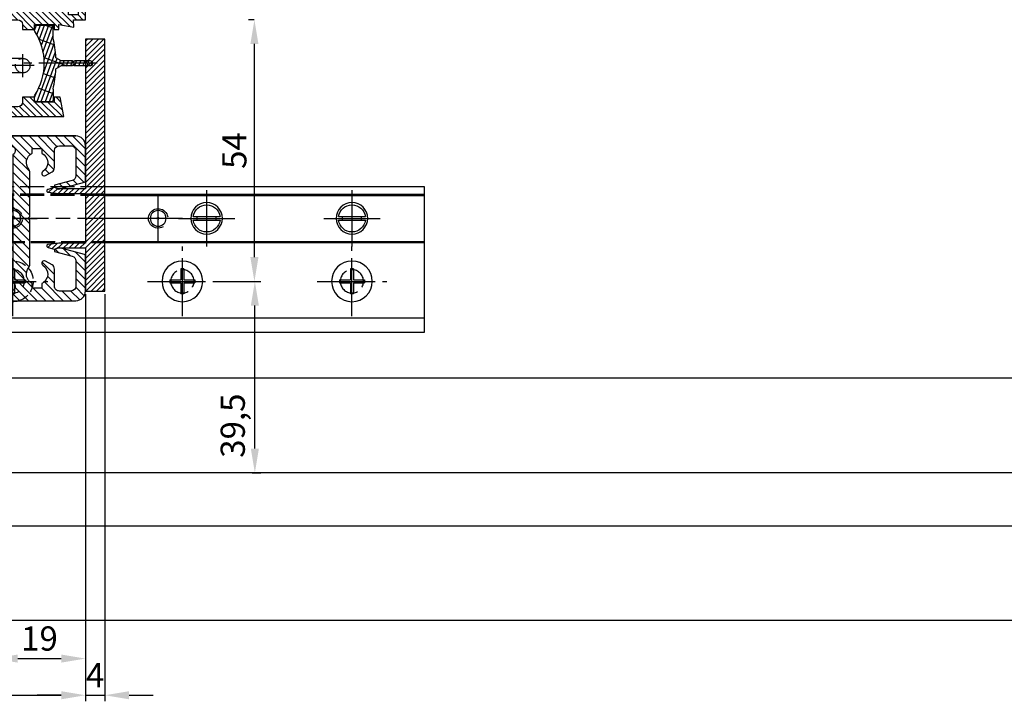
# Model space of a CAD drawing. Units: millimetres. Extents: x 154 to 7846, y -112 to 5380.
# Drawn here: x 2265 to 2469, y 146 to 286 of the extents above; entities that cross this region are included whole.
import ezdxf

# ---------------------------------------------------------------- set-up
doc = ezdxf.new("R2010")
doc.units = ezdxf.units.MM
for name, pattern in [('AM_DIN_F_W050x2', [3.125, 2.25, -0.875]), ('CENTERLINE', [30, 12, -1.5, 3, -1.5, 12]), ('GEN3', [6.25, 5, -1.25])]:
    doc.linetypes.add(name, pattern=pattern)
for name, color, linetype in [('centerline-Mittellinie', 92, 'CENTERLINE'), ('dimension-Bemassung', 5, 'Continuous'), ('hatching-Schraffur', 5, 'Continuous'), ('helpline-Hilslinie', 1, 'Continuous'), ('hiddenline-hinterliegendelinie', 6, 'GEN3'), ('outline-Körperkante', 7, 'Continuous')]:
    doc.layers.add(name, color=color, linetype=linetype)
doc.styles.add('Standard 0.8', font='txt.shx', dxfattribs={"width": 0.8})
doc.dimstyles.new('ISO-5.0', dxfattribs={"dimtxt": 5, "dimasz": 5, "dimexe": 1.25, "dimexo": 0.625, "dimgap": 1, "dimtad": 1, "dimdec": 3, "dimtxsty": 'Standard', "dimcen": 2.5, "dimclrd": 256, "dimclre": 256, "dimadec": 0, "dimazin": 0, "dimtfac": 1, "dimtdec": 3, "dimtmove": 0, "dimatfit": 3, "dimfxl": 0, "dimlwd": -1, "dimlwe": -1, "dimarcsym": 0})

# ---------------------------------------------------------------- blocks, each defined once
blk = doc.blocks.new('Lichtschranke')
at = {"layer": 'centerline-Mittellinie'}
for p, q in [((-1879.561785431729, -3007.050089172964), (-1879.561785431729, -3002.290065481698)), ((-1877.207409688363, -3004.670077327331), (-1899.613949697953, -3004.670077327331))]:
    blk.add_line(p, q, dxfattribs=at)
at = {"layer": 'helpline-Hilslinie'}
for p, q in [((-1898.613949697953, -3004.670077327331), (-1912.972702561975, -2999.443918683642)), ((-1897.613949697953, -2999.670077327331), (-1898.613949697953, -2999.670077327331)), ((-1896.613949697953, -3003.425988202183), (-1897.613949697953, -2999.670077327332)), ((-1898.613949697953, -3004.670077327331), (-1912.972702561975, -3002.138241788079)), ((-1898.613949697953, -3004.670077327331), (-1912.972702561975, -3004.670077327331)), ((-1898.613949697953, -3004.670077327331), (-1912.972702561975, -3009.896235971019)), ((-1898.613949697953, -3004.670077327331), (-1912.972702561975, -3007.201912866583)), ((-1896.613949697953, -3005.914166452479), (-1897.613949697953, -3009.67007732733)), ((-1897.613949697953, -3009.670077327331), (-1898.613949697953, -3009.670077327331))]:
    blk.add_line(p, q, dxfattribs=at)
at = {"layer": 'hiddenline-hinterliegendelinie'}
for p, q in [((-1883.613949697953, -2998.670077327331), (-1896.613949697953, -2998.670077327331)), ((-1896.613949697953, -2998.670077327331), (-1896.613949697953, -3010.670077327331)), ((-1883.613949697953, -3010.670077327331), (-1883.613949697953, -2998.670077327331)), ((-1890.31145208579, -3000.670077327331), (-1890.31145208579, -3008.670077327331)), ((-1887.81145208579, -3000.670077327331), (-1890.31145208579, -3000.670077327331)), ((-1887.81145208579, -3008.670077327331), (-1887.81145208579, -3000.670077327331)), ((-1879.561785431729, -3003.170077327331), (-1887.81145208579, -3003.170077327331)), ((-1879.561785431729, -3006.170077327331), (-1887.81145208579, -3006.170077327331)), ((-1890.31145208579, -3008.670077327331), (-1887.81145208579, -3008.670077327331)), ((-1896.613949697953, -3010.670077327331), (-1883.613949697953, -3010.670077327331))]:
    blk.add_line(p, q, dxfattribs=at)
for centre in [(-1889.06145208579, -3004.670077327331), (-1879.561785431729, -3004.670077327331)]:
    blk.add_circle(centre, 1.5, dxfattribs=at)
at = {"layer": 'outline-Körperkante'}
for p, q in [((-1896.613949697953, -2997.170077327331), (-1897.613949697953, -2997.170077327331)), ((-1897.613949697953, -3012.170077327331), (-1897.613949697953, -2997.170077327331)), ((-1896.613949697953, -3012.170077327331), (-1896.613949697953, -2997.170077327331)), ((-1898.613949697953, -2999.670077327331), (-1898.613949697953, -3009.670077327331)), ((-1897.613949697953, -3012.170077327331), (-1896.613949697953, -3012.170077327331))]:
    blk.add_line(p, q, dxfattribs=at)
for centre, radius, start, end in [((-1894.58402419511, -2999.832047528468), 4.0331791312212, 138.698766186767, 177.6984148405219), ((-1894.58402419511, -3009.508107126194), 4.033179131221221, 182.3015851594781, 221.301233813233)]:
    blk.add_arc(centre, radius, start, end, dxfattribs=at)
blk = doc.blocks.new('Bodenführung_Grundriss_links')
at = {"layer": 'centerline-Mittellinie'}
for p, q in [((60.07506844145473, 226.3713621651643), (60.07506844145473, 214.7713621651644)), ((90.07506844145473, 226.3713621651643), (90.07506844145473, 214.7713621651644)), ((100.0750684414547, 215.5713621651644), (100.0750684414547, 225.5713621651644)), ((65.87506844145491, 220.5713621651644), (54.27506844145455, 220.5713621651644)), ((95.87506844145491, 220.5713621651644), (84.27506844145455, 220.5713621651644)), ((95.07506844145473, 220.5713621651644), (105.0750684414547, 220.5713621651644)), ((99.57506844145519, 220.5713621651644), (100.5750684414543, 220.5713621651644)), ((100.0750684414547, 220.0713621651648), (100.0750684414547, 221.0713621651639)), ((130.5750684414547, 220.5713621651644), (129.5750684414547, 220.5713621651644)), ((130.0750684414547, 220.0713621651644), (130.0750684414547, 221.0713621651644)), ((60.07506844145473, 200.3713621651643), (60.07506844145473, 214.7713621651644)), ((95.07506844145473, 200.3713621651643), (95.07506844145473, 214.7713621651644)), ((130.0750684414547, 200.3713621651643), (130.0750684414547, 214.7713621651644)), ((67.275068441455, 207.5713621651644), (52.87506844145491, 207.5713621651644)), ((102.275068441455, 207.5713621651644), (87.87506844145491, 207.5713621651644)), ((137.275068441455, 207.5713621651644), (122.8750684414549, 207.5713621651644))]:
    blk.add_line(p, q, dxfattribs=at)
at = {"layer": 'helpline-Hilslinie'}
for centre, radius, start, end in [((100.0750684414547, 220.5713621651644), 2, 240.0000000000003, 169.999999999995), ((100.0750684414547, 220.5713621651644), 0.1999999999998181, 240.0000000000148, 169.9999999999617), ((130.0750684414547, 220.5713621651644), 0.2, 10.00000000003824, 299.9999999999852)]:
    blk.add_arc(centre, radius, start, end, dxfattribs=at)
at = {"layer": 'hiddenline-hinterliegendelinie'}
for p, q in [((111.0745684414546, 225.5713621651644), (145.0750684414547, 225.5713621651644)), ((111.0745684414546, 225.3213621651644), (145.0750684414547, 225.3213621651644)), ((130.0750684414547, 215.5713621651644), (130.0750684414547, 225.5713621651644)), ((135.0750684414547, 220.5713621651644), (125.0750684414547, 220.5713621651644)), ((145.0750684414547, 215.8213621651644), (111.0745684414546, 215.8213621651644)), ((145.0750684414547, 215.5713621651644), (111.0745684414546, 215.5713621651644))]:
    blk.add_line(p, q, dxfattribs=at)
at = {"layer": 'hiddenline-hinterliegendelinie', "linetype": 'AM_DIN_F_W050x2'}
for p, q in [((129.7450684414548, 210.1713621651643), (129.7450684414548, 207.9013621651643)), ((129.7450684414548, 210.1713621651643), (130.4050684414547, 210.1713621651643)), ((130.4050684414547, 210.1713621651643), (130.4050684414547, 207.9013621651643)), ((129.7450684414548, 207.9013621651643), (127.4750684414548, 207.9013621651643)), ((127.4750684414548, 207.9013621651643), (127.4750684414548, 207.2413621651644)), ((132.6750684414546, 207.9013621651643), (130.4050684414547, 207.9013621651643)), ((132.6750684414546, 207.9013621651643), (132.6750684414546, 207.2413621651644)), ((129.7450684414548, 207.2413621651644), (127.4750684414548, 207.2413621651644)), ((129.7450684414548, 207.2413621651644), (129.7450684414548, 204.9713621651642)), ((130.4050684414547, 207.2413621651644), (130.4050684414547, 204.9713621651642)), ((132.6750684414546, 207.2413621651644), (130.4050684414547, 207.2413621651644)), ((129.7450684414548, 204.9713621651642), (130.4050684414547, 204.9713621651642))]:
    blk.add_line(p, q, dxfattribs=at)
at = {"layer": 'hiddenline-hinterliegendelinie'}
blk.add_lwpolyline([(111.0745684414546, 227.0713621651644), (145.0750684414547, 227.0713621651644), (145.0750684414547, 203.5713621651644)], dxfattribs=at)
for centre in [(60.07506844145473, 207.5713621651644), (95.07506844145473, 207.5713621651644), (130.0750684414547, 207.5713621651644)]:
    blk.add_circle(centre, 2.399999999999977, dxfattribs=at)
for centre, radius, start, end in [((130.0750684414547, 220.5713621651644), 2.000000000000212, 9.999999999991928, 299.9999999999998), ((130.0750684414547, 207.5713621651644), 4.2, 252.247209838046, 287.752790161954)]:
    blk.add_arc(centre, radius, start, end, dxfattribs=at)
at = {"layer": 'hiddenline-hinterliegendelinie', "linetype": 'AM_DIN_F_W050x2'}
for start, end in [(287.752790161954, 180), (180, 252.247209838046)]:
    blk.add_arc((130.0750684414547, 207.5713621651644), 4.2, start, end, dxfattribs=at)
at = {"layer": 'outline-Körperkante'}
for p, q in [((111.0745684414546, 225.5713621651644), (45.07506844145473, 225.5713621651644)), ((111.0745684414546, 225.3213621651644), (45.07506844145473, 225.3213621651644)), ((58.1665349730556, 220.9713621651645), (57.30378714934432, 220.9713621651645)), ((58.1665349730556, 220.1713621651643), (57.30378714934432, 220.1713621651643)), ((61.98360190985386, 220.9713621651645), (58.1665349730556, 220.9713621651645)), ((61.98360190985386, 220.1713621651643), (58.1665349730556, 220.1713621651643)), ((62.84634973356515, 220.9713621651645), (61.98360190985386, 220.9713621651645)), ((62.84634973356515, 220.1713621651643), (61.98360190985386, 220.1713621651643)), ((88.1665349730556, 220.9713621651645), (87.30378714934432, 220.9713621651645)), ((88.1665349730556, 220.1713621651643), (87.30378714934432, 220.1713621651643)), ((91.98360190985386, 220.9713621651645), (88.1665349730556, 220.9713621651645)), ((91.98360190985386, 220.1713621651643), (88.1665349730556, 220.1713621651643)), ((92.84634973356515, 220.9713621651645), (91.98360190985386, 220.9713621651645)), ((92.84634973356515, 220.1713621651643), (91.98360190985386, 220.1713621651643)), ((111.0745684414546, 215.8213621651644), (45.07506844145473, 215.8213621651644)), ((111.0745684414546, 215.5713621651644), (45.07506844145473, 215.5713621651644)), ((59.7450684414548, 210.1713621651643), (59.7450684414548, 207.9013621651643)), ((59.7450684414548, 210.1713621651643), (60.40506844145466, 210.1713621651643)), ((60.40506844145466, 210.1713621651643), (60.40506844145466, 207.9013621651643)), ((94.7450684414548, 210.1713621651643), (95.40506844145466, 210.1713621651643)), ((94.7450684414548, 210.1713621651643), (94.7450684414548, 207.9013621651643)), ((95.40506844145466, 210.1713621651643), (95.40506844145466, 207.9013621651643)), ((59.7450684414548, 207.9013621651643), (57.47506844145482, 207.9013621651643)), ((57.47506844145482, 207.9013621651643), (57.47506844145482, 207.2413621651644)), ((62.67506844145464, 207.9013621651643), (60.40506844145466, 207.9013621651643)), ((62.67506844145464, 207.9013621651643), (62.67506844145464, 207.2413621651644)), ((92.47506844145482, 207.9013621651643), (92.47506844145482, 207.2413621651644)), ((94.7450684414548, 207.9013621651643), (92.47506844145482, 207.9013621651643)), ((97.67506844145464, 207.9013621651643), (95.40506844145466, 207.9013621651643)), ((97.67506844145464, 207.9013621651643), (97.67506844145464, 207.2413621651644)), ((59.7450684414548, 207.2413621651644), (57.47506844145482, 207.2413621651644)), ((59.7450684414548, 207.2413621651644), (59.7450684414548, 204.9713621651642)), ((62.67506844145464, 207.2413621651644), (60.40506844145466, 207.2413621651644)), ((60.40506844145466, 207.2413621651644), (60.40506844145466, 204.9713621651642)), ((94.7450684414548, 207.2413621651644), (92.47506844145482, 207.2413621651644)), ((94.7450684414548, 207.2413621651644), (94.7450684414548, 204.9713621651642)), ((95.40506844145466, 207.2413621651644), (95.40506844145466, 204.9713621651642)), ((97.67506844145464, 207.2413621651644), (95.40506844145466, 207.2413621651644)), ((59.7450684414548, 204.9713621651642), (60.40506844145466, 204.9713621651642)), ((94.7450684414548, 204.9713621651642), (95.40506844145466, 204.9713621651642)), ((145.0750684414547, 200.0713621651644), (45.07506844145473, 200.0713621651644))]:
    blk.add_line(p, q, dxfattribs=at)
blk.add_lwpolyline([(145.0750684414547, 203.5713621651644), (145.0750684414547, 197.0713621651644), (45.07506844145473, 197.0713621651644), (45.07506844145473, 227.0713621651644), (111.0745684414546, 227.0713621651644)], dxfattribs=at)
for centre, radius in [((60.07506844145473, 220.5713621651644), 3.25), ((90.07506844145473, 220.5713621651644), 3.25), ((100.0750684414547, 220.5713621651644), 1.621), ((130.0750684414547, 220.5713621651644), 1.621), ((100.0750684414547, 220.5713621651644), 0.1620999999998526), ((130.0750684414547, 220.5713621651644), 0.1621), ((60.07506844145473, 207.5713621651644), 4.2), ((95.07506844145473, 207.5713621651644), 4.2)]:
    blk.add_circle(centre, radius, dxfattribs=at)
for centre, radius, start, end in [((60.07506844145473, 220.5713621651644), 2.8, 8.213210701736188, 171.7867892982638), ((90.07506844145473, 220.5713621651644), 2.8, 8.213210701736188, 171.7867892982638), ((60.07506844145473, 220.5713621651644), 2.8, 188.2132107017362, 351.7867892982638), ((60.07506844145473, 220.5713621651644), 1.95, 168.1629958441081, 191.8370041558919), ((60.07506844145473, 220.5713621651644), 1.95, 348.1629958441082, 11.83700415589188), ((90.07506844145473, 220.5713621651644), 2.8, 188.2132107017362, 351.7867892982638), ((90.07506844145473, 220.5713621651644), 1.95, 168.1629958441081, 191.8370041558919), ((90.07506844145473, 220.5713621651644), 1.95, 348.1629958441082, 11.83700415589188)]:
    blk.add_arc(centre, radius, start, end, dxfattribs=at)
blk = doc.blocks.new('*D147')
at = {"layer": 'Defpoints', "color": 0}
for p in [(5580.767603116376, 1011.902018623421), (5599.767604945577, 1009.40067364461), (5599.767604945577, 933.5515657067363)]:
    blk.add_point(p, dxfattribs=at)
at = {"layer": 'dimension-Bemassung'}
for p, q in [((5580.767603116376, 1011.277018623421), (5580.767603116376, 932.3015657067363)), ((5599.767604945577, 1008.77567364461), (5599.767604945577, 932.3015657067363)), ((5585.767603116376, 933.5515657067363), (5594.767604945577, 933.5515657067363))]:
    blk.add_line(p, q, dxfattribs=at)
for points in [[(5585.767603116376, 934.3848990400696), (5585.767603116376, 932.7182323734029), (5580.767603116376, 933.5515657067363)], [(5594.767604945577, 934.3848990400696), (5594.767604945577, 932.7182323734029), (5599.767604945577, 933.5515657067363)]]:
    blk.add_solid(points, dxfattribs=at)
at = {"layer": 'dimension-Bemassung', "color": 0, "insert": (5590.267604030976, 937.0515657067363), "char_height": 5, "attachment_point": 5}
blk.add_mtext('19', dxfattribs=at)
blk = doc.blocks.new('*D148')
at = {"layer": 'Defpoints', "color": 0}
for p in [(5599.767604944578, 1009.40203980072), (5603.767604944577, 1009.402042725862), (5603.767604944577, 925.9860162764007)]:
    blk.add_point(p, dxfattribs=at)
at = {"layer": 'dimension-Bemassung'}
for p, q in [((5599.767604944578, 1008.77703980072), (5599.767604944578, 924.7360162764007)), ((5603.767604944577, 1008.777042725862), (5603.767604944577, 924.7360162764007)), ((5594.767604944578, 925.9860162764007), (5589.767604944578, 925.9860162764007)), ((5599.767604944578, 925.9860162764007), (5603.767604944577, 925.9860162764007)), ((5608.767604944577, 925.9860162764007), (5613.767604944577, 925.9860162764007))]:
    blk.add_line(p, q, dxfattribs=at)
for points in [[(5594.767604944578, 926.8193496097341), (5594.767604944578, 925.1526829430674), (5599.767604944578, 925.9860162764007)], [(5608.767604944577, 926.8193496097341), (5608.767604944577, 925.1526829430674), (5603.767604944577, 925.9860162764007)]]:
    blk.add_solid(points, dxfattribs=at)
at = {"layer": 'dimension-Bemassung', "color": 0, "insert": (5601.767604944578, 929.4860162764007), "char_height": 5, "attachment_point": 5, "style": 'Standard 0.8'}
blk.add_mtext('4', dxfattribs=at)
blk = doc.blocks.new('*D115')
at = {"layer": 'Defpoints', "color": 0}
for p in [(5599.767604944578, 1009.40203980072), (4647.767619533566, 989.4519043528504), (5599.767604944578, 925.9860162764007)]:
    blk.add_point(p, dxfattribs=at)
at = {"layer": 'dimension-Bemassung'}
for p, q in [((5599.767604944578, 1008.77703980072), (5599.767604944578, 924.7360162764007)), ((4647.767619533566, 988.8269043528504), (4647.767619533566, 924.7360162764007)), ((4652.767619533566, 925.9860162764007), (5594.767604944578, 925.9860162764007))]:
    blk.add_line(p, q, dxfattribs=at)
for points in [[(4652.767619533566, 926.8193496097341), (4652.767619533566, 925.1526829430674), (4647.767619533566, 925.9860162764007)], [(5594.767604944578, 926.8193496097341), (5594.767604944578, 925.1526829430674), (5599.767604944578, 925.9860162764007)]]:
    blk.add_solid(points, dxfattribs=at)
at = {"layer": 'dimension-Bemassung', "color": 0, "insert": (4702.619855379152, 929.4860162764007), "char_height": 5, "attachment_point": 5}
blk.add_mtext('FB2', dxfattribs=at)
blk = doc.blocks.new('*D124')
at = {"layer": 'Defpoints', "color": 0}
for p in [(5625.703949930498, 1011.400673644611), (5634.729946102419, 1011.400673644611), (5633.57252800579, 971.9006736446097)]:
    blk.add_point(p, dxfattribs=at)
at = {"layer": 'dimension-Bemassung'}
for p, q in [((5626.328949930498, 1011.400673644611), (5635.979946102419, 1011.400673644611)), ((5634.729946102419, 976.9006736446097), (5634.729946102419, 1006.400673644611)), ((5634.19752800579, 971.9006736446097), (5635.979946102419, 971.9006736446097))]:
    blk.add_line(p, q, dxfattribs=at)
for points in [[(5633.896612769086, 1006.400673644611), (5635.563279435753, 1006.400673644611), (5634.729946102419, 1011.400673644611)], [(5633.896612769086, 976.9006736446097), (5635.563279435753, 976.9006736446097), (5634.729946102419, 971.9006736446097)]]:
    blk.add_solid(points, dxfattribs=at)
at = {"layer": 'dimension-Bemassung', "color": 0, "insert": (5630.813279435753, 981.6195252020927), "char_height": 5, "attachment_point": 5, "rotation": 90}
blk.add_mtext('39,5', dxfattribs=at)
blk = doc.blocks.new('*D125')
at = {"layer": 'Defpoints', "color": 0}
for p in [(5634.637790704265, 1065.40067364461), (5635.23506933247, 1065.40067364461), (5626.301228558703, 1011.400673644611)]:
    blk.add_point(p, dxfattribs=at)
at = {"layer": 'dimension-Bemassung'}
for p, q in [((5634.61006933247, 1065.40067364461), (5633.387790704265, 1065.40067364461)), ((5634.637790704265, 1016.400673644611), (5634.637790704265, 1060.40067364461)), ((5626.926228558703, 1011.400673644611), (5635.887790704265, 1011.400673644611))]:
    blk.add_line(p, q, dxfattribs=at)
for points in [[(5633.804457370932, 1060.40067364461), (5635.471124037598, 1060.40067364461), (5634.637790704265, 1065.40067364461)], [(5633.804457370932, 1016.400673644611), (5635.471124037598, 1016.400673644611), (5634.637790704265, 1011.400673644611)]]:
    blk.add_solid(points, dxfattribs=at)
at = {"layer": 'dimension-Bemassung', "color": 0, "insert": (5631.137790704265, 1038.400673644612), "char_height": 5, "attachment_point": 5, "rotation": 90}
blk.add_mtext('54', dxfattribs=at)
blk = doc.blocks.new('Grundriss_H-profil')
at = {"layer": 'hatching-Schraffur'}
h = blk.add_hatch(dxfattribs=at)
h.set_pattern_fill('LINE', color=256, scale=0.4, angle=45, style=0)
h.set_pattern_definition([(315, (-385.3312636448503, -260.1302474895663), (-0.8980256121069154, -0.8980256121069153), [])])
edge = h.paths.add_edge_path()
edge.add_line((15.49999712563476, -15), (26.49999712563476, -15))
edge.add_line((26.49999712563476, -15), (26.49999712563476, -16))
edge.add_line((26.49999712563476, -16), (28.49999712563476, -16))
edge.add_line((28.49999712563476, -16), (28.49999712563476, -15))
edge.add_line((28.49999712563476, -15), (29.99999712563476, -15))
edge.add_line((29.99999712563476, -15), (29.99999712563476, -17))
edge.add_line((29.99999712563476, -17), (1.99999712563476, -17))
edge.add_ellipse((1.99999712563479, -15), major_axis=(1.414213562373096, 1.414213562373096), ratio=0.9999999999999994, start_angle=135.0000000000016, end_angle=224.9999999999992, ccw=False)
edge.add_line((-2.874365238330668e-06, -15.00000000000005), (-2.87436523744048e-06, -7.730820300845945))
edge.add_ellipse((0.2999971256348024, -7.730820300845945), major_axis=(-0.2121320343559926, 0.2121320343559926), ratio=0.9999999999999978, start_angle=-30.000000000002615, end_angle=45.000000000000114, ccw=False)
edge.add_line((0.2223514121040457, -7.441042552959171), (5.600395435616462, -5.999999999999997))
edge.add_line((5.600395435616462, -5.999999999999997), (6.39999712563474, -6.461650250976558))
edge.add_line((6.39999712563474, -6.461650250976558), (6.39999712563474, -6.821023553303061))
edge.add_line((6.39999712563474, -6.821023553303061), (2.741178080532221, -7.801401161689906))
edge.add_ellipse((2.999997125634819, -8.767326987979), major_axis=(-0.7071067811865793, 0.7071067811865794), ratio=0.9999999999999998, start_angle=-29.99999999999611, end_angle=45)
edge.add_line((1.999997125634762, -8.767326987979), (1.999997125634762, -14))
edge.add_ellipse((2.999997125634762, -14), major_axis=(0.7071067811865479, 0.7071067811865478), ratio=0.999999999999999, start_angle=135, end_angle=225)
edge.add_line((2.999997125634762, -15), (5.399997125634739, -15))
edge.add_ellipse((5.399997125634739, -14), major_axis=(0.7071067811865477, 0.7071067811865477), ratio=0.9999999999999997, start_angle=225, end_angle=315)
edge.add_line((6.399997125634739, -14), (6.39999712563474, -10.46746704158317))
edge.add_ellipse((7.399997125634797, -10.4674670415834), major_axis=(-0.7071067811865892, 0.7071067811865891), ratio=0.999999999999998, start_angle=-15.000000000002785, end_angle=44.999999999986926, ccw=False)
edge.add_line((6.899997125634797, -9.601441637798867), (8.245906199707688, -8.824380671577954))
edge.add_ellipse((8.499997125634733, -9.255005567933834), major_axis=(0.3535533905932587, 0.3535533905932588), ratio=0.9999999999999876, start_angle=258.74898859586597, end_angle=435.54279951992476, ccw=False)
edge.add_ellipse((9.999997125634733, -11.4999999999992), major_axis=(1.555634918610973, 1.555634918610973), ratio=1, start_angle=78.74898859587924, end_angle=197.9643082105983)
edge.add_line((8.999997125634762, -13.45959179422658), (8.999997125634762, -14.40000000000003))
edge.add_line((8.999997125634762, -14.40000000000003), (10.99999712563476, -14.40000000000003))
edge.add_line((10.99999712563476, -14.40000000000003), (10.99999712563476, -13.45959179422652))
edge.add_ellipse((9.999997125634733, -11.5), major_axis=(-1.555634918610404, 1.555634918610404), ratio=0.9999999999999998, start_angle=162.0356917894131, end_angle=263.624832873019)
edge.add_ellipse((12.49999712563385, -9.502501564456507), major_axis=(-0.70710678118591, 0.7071067811859099), ratio=0.9999999999999966, start_angle=45.000000000114085, end_angle=83.62483287314461, ccw=False)
edge.add_line((11.49999712563476, -9.502501564458496), (11.49999712563476, -0.4000000000000323))
edge.add_line((11.49999712563476, -0.4000000000000319), (11.89999712563474, -5.473399511402022e-14))
edge.add_line((11.89999712563474, -5.474798674305614e-14), (11.49999712563476, 0.3999999999999226))
edge.add_line((11.49999712563476, 0.3999999999999226), (11.49999712563477, 9.502501564458386))
edge.add_ellipse((12.49999712563508, 9.502501564458273), major_axis=(-0.7071067811867682, 0.7071067811867681), ratio=0.9999999999999982, start_angle=6.375167126985616, end_angle=44.99999999999352, ccw=False)
edge.add_ellipse((9.999997125634538, 11.5000000000008), major_axis=(1.555634918609921, 1.555634918609921), ratio=0.9999999999999998, start_angle=276.3751671269646, end_angle=377.9643082105721)
edge.add_line((10.99999712563477, 13.45959179422647), (10.99999712563477, 14.39999999999992))
edge.add_line((10.99999712563477, 14.39999999999992), (8.999997125634765, 14.39999999999992))
edge.add_line((8.999997125634765, 14.39999999999992), (8.999997125634765, 13.45959179422647))
edge.add_ellipse((9.999997125634794, 11.49999999999904), major_axis=(1.555634918610976, 1.555634918610976), ratio=1, start_angle=72.03569178940238, end_angle=191.2510114041187)
edge.add_ellipse((8.499997125634765, 9.25500556793378), major_axis=(0.3535533905932512, 0.3535533905932512), ratio=0.9999999999999967, start_angle=194.4572004800756, end_angle=371.2510114041333, ccw=False)
edge.add_line((8.24590619970772, 8.8243806715779), (6.899997125634571, 9.60144163779859))
edge.add_ellipse((7.399997125634685, 10.46746704158307), major_axis=(-0.7071067811866109, 0.7071067811866107), ratio=0.9999999999999989, start_angle=44.999999999999886, end_angle=104.9999999999954, ccw=False)
edge.add_line((6.3999971256346, 10.46746704158307), (6.399997125634743, 14))
edge.add_ellipse((5.399997125634743, 14), major_axis=(0.7071067811865479, 0.7071067811865478), ratio=0.999999999999999, start_angle=314.9999999999999, end_angle=405.0000000000001)
edge.add_line((5.399997125634743, 15), (2.999997125634765, 14.99999999999995))
edge.add_ellipse((2.999997125634765, 14), major_axis=(-0.7071067811865076, 0.7071067811865077), ratio=0.9999999999999996, start_angle=-45.00000000000002, end_angle=45.00000000000326)
edge.add_line((1.999997125634765, 13.99999999999995), (1.999997125634651, 8.767326987978894))
edge.add_ellipse((2.999997125634708, 8.767326987979008), major_axis=(-0.7071067811865878, 0.7071067811865878), ratio=0.9999999999999996, start_angle=45.00000000000652, end_angle=120.0000000000033)
edge.add_line((2.741178080532223, 7.801401161689856), (6.399997125634742, 6.821023553302953))
edge.add_line((6.399997125634742, 6.821023553302953), (6.399997125634742, 6.461650250976507))
edge.add_line((6.399997125634742, 6.461650250976507), (5.600395435616464, 5.999999999999946))
edge.add_line((5.600395435616464, 5.999999999999946), (0.2223514121040475, 7.441042552959178))
edge.add_ellipse((0.2999971256347474, 7.730820300845895), major_axis=(-0.2121320343559517, 0.2121320343559517), ratio=0.9999999999999986, start_angle=45.000000000010914, end_angle=120.00000000001029, ccw=False)
edge.add_line((-2.874365235547038e-06, 7.730820300845838), (-2.874365234656849e-06, 14.99999999999995))
edge.add_ellipse((1.999997125634737, 15), major_axis=(1.414213562373076, 1.414213562373076), ratio=0.9999999999999989, start_angle=44.999999999999204, end_angle=135.0000000000016, ccw=False)
edge.add_line((1.999997125634766, 16.99999999999995), (29.99999712563477, 16.99999999999994))
edge.add_line((29.99999712563477, 16.99999999999994), (29.99999712563477, 14.99999999999994))
edge.add_line((29.99999712563477, 14.99999999999994), (28.49999712563477, 14.99999999999994))
edge.add_line((28.49999712563477, 14.99999999999994), (28.49999712563477, 15.99999999999994))
edge.add_line((28.49999712563477, 15.99999999999994), (26.49999712563477, 15.99999999999994))
edge.add_line((26.49999712563477, 15.99999999999994), (26.49999712563477, 14.99999999999994))
edge.add_line((26.49999712563477, 14.99999999999994), (15.49999712563477, 14.99999999999994))
edge.add_ellipse((15.49999712563479, 13.99999999999994), major_axis=(0.7071067811865479, 0.7071067811865478), ratio=0.9999999999999996, start_angle=45.00000000000164, end_angle=194.999999999998)
edge.add_line((14.99999712563477, 13.13397459621553), (14.99999712563476, -13.13397459621558))
edge.add_ellipse((15.49999712563473, -14), major_axis=(0.7071067811865265, 0.7071067811865265), ratio=0.999999999999999, start_angle=74.99999999999913, end_angle=225.0000000000016)
at = {"layer": 'outline-Körperkante'}
blk.add_line((30, -17), (2, -17), dxfattribs=at)
blk.add_lwpolyline([(10.99999712563477, 13.45959179422647, -0.4747768484601994), (11.71874712563442, 10.12671982556538, 0.170146590439646), (11.49999712563477, 9.502501564458386), (11.49999712563476, 0.3999999999999226), (11.89999712563474, -5.474798674305614e-14), (11.49999712563476, -0.4000000000000319), (11.49999712563476, -9.502501564458496, 0.1701465904396517), (11.71874712563556, -10.12671982556463, -0.4747768484601927), (10.99999712563476, -13.45959179422652), (10.99999712563476, -14.40000000000003), (8.999997125634762, -14.40000000000003), (8.999997125634762, -13.45959179422658, -0.5727941721727782), (8.777774903412363, -9.670745277575518, 0.9724049664168604), (8.245906199707688, -8.824380671577954), (6.899997125634797, -9.601441637798867, 0.267949192431065), (6.39999712563474, -10.46746704158317), (6.399997125634739, -14, -0.414213562373095), (5.399997125634739, -15), (2.999997125634762, -15, -0.414213562373095), (1.999997125634762, -14), (1.999997125634762, -8.767326987979, -0.3394542588633702), (2.741178080532221, -7.801401161689906), (6.39999712563474, -6.821023553303061), (6.39999712563474, -6.461650250976558), (5.600395435616462, -5.999999999999997), (0.2223514121040457, -7.441042552959171, 0.3394542588633806), (-2.87436523744048e-06, -7.730820300845945), (-2.874365238330668e-06, -15.00000000000005, 0.414213562373095), (1.999997125634762, -17), (29.99999712563476, -17), (29.99999712563476, -15), (28.49999712563476, -15), (28.49999712563476, -16), (26.49999712563476, -16), (26.49999712563476, -15), (15.49999712563476, -15, -0.7673269879789623), (14.99999712563476, -13.13397459621558), (14.99999712563477, 13.13397459621553, -0.7673269879789567), (15.49999712563477, 14.99999999999994), (26.49999712563477, 14.99999999999994), (26.49999712563477, 15.99999999999994), (28.49999712563477, 15.99999999999994), (28.49999712563477, 14.99999999999994), (29.99999712563477, 14.99999999999994), (29.99999712563477, 16.99999999999994), (1.999997125634766, 16.99999999999995, 0.414213562373095), (-2.874365234656849e-06, 14.99999999999995), (-2.874365235547038e-06, 7.730820300845838, 0.3394542588633984), (0.2223514121040475, 7.441042552959178), (5.600395435616464, 5.999999999999946), (6.399997125634742, 6.461650250976507), (6.399997125634742, 6.821023553302953), (2.741178080532223, 7.801401161689856, -0.3394542588633446), (1.999997125634651, 8.767326987978894), (1.999997125634765, 13.99999999999995, -0.414213562373095), (2.999997125634765, 14.99999999999995), (5.399997125634743, 15, -0.414213562373095), (6.399997125634743, 14), (6.399997125634571, 10.46746704158307, 0.2679491924311277), (6.899997125634571, 9.60144163779859), (8.245906199707692, 8.824380671577844, 0.9724049664168467), (8.777774903412366, 9.670745277575408, -0.5727941721727757), (8.999997125634765, 13.45959179422647), (8.999997125634765, 14.39999999999992), (10.99999712563477, 14.39999999999992)], format="xyb", close=True, dxfattribs=at)
blk = doc.blocks.new('Grundriss_Fingerschutzprofil')
at = {"layer": 'hatching-Schraffur'}
h = blk.add_hatch(dxfattribs=at)
h.set_pattern_fill('ANSI31', color=256, scale=0.25, style=0)
h.set_pattern_definition([(45, (0, 0), (-0.561266007566822, 0.5612660075668221), [])])
h.paths.add_polyline_path([(-5.100000000000023, 0), (-5.100000000000023, 5.500000000000004), (-5.386828132593223, 7.699999999999818, 1), (-5.986828132593132, 7.699999999999989), (-6.336779051987947, 6.500000000000003), (-6.100000000000023, 5.500000000000001), (-6.100000000000023, 0), (-37.00000000000001, 0), (-37, -4), (15, -4), (15, 0), (6.100000000000023, 0), (6.100000000000023, 5.5), (6.336779051987947, 6.500000000000003), (5.986828132593246, 7.699999999999989, 1), (5.386828132593223, 7.699999999999847), (5.100000000000023, 5.5), (5.100000000000023, 0)])
at = {"layer": 'outline-Körperkante'}
blk.add_line((5.100000000000023, 0), (5.100000000000023, 4.709424908436858), dxfattribs=at)
blk.add_lwpolyline([(15, -4), (-37, -4), (-37, 0), (-6.100000000000023, 0), (-6.100000000000023, 5.5), (-6.336779051987946, 6.5), (-5.986828132593132, 7.699999999999989, -1.000000000000456), (-5.386828132593223, 7.699999999999818), (-5.100000000000023, 5.5), (-5.100000000000023, 0), (5.100000000000023, 0), (5.100000000000023, 5.5), (5.386828132593223, 7.699999999999847, -1.000000000000456), (5.986828132593246, 7.699999999999989), (6.336779051987946, 6.5), (6.100000000000023, 5.5), (6.100000000000023, 0), (15, 0)], format="xyb", close=True, dxfattribs=at)
blk = doc.blocks.new('Grundriss_Laufflügel_Teleskop')
at = {"layer": 'centerline-Mittellinie'}
blk.add_line((-1879.364993274515, 57.99999938328799), (-899.3858378161526, 57.99999938328776), dxfattribs=at)
at = {"xscale": -1, "rotation": 180}
blk.add_blockref('Grundriss_H-profil', (-1869.000572911157, 57.99999938328867), dxfattribs=at)
at = {"layer": 'outline-Körperkante', "rotation": 270}
blk.add_blockref('Grundriss_Fingerschutzprofil', (-1869.000575785522, 57.99999938328796), dxfattribs=at)
blk = doc.blocks.new('Grundriss_E-profil')
at = {"layer": 'hatching-Schraffur'}
h = blk.add_hatch(dxfattribs=at)
h.set_pattern_fill('LINE', color=256, scale=0.3, angle=-45.00000000000001, style=0)
h.set_pattern_definition([(225, (462.298406366911, 260.1302474895663), (-0.6735192090801866, 0.6735192090801863), [])])
edge = h.paths.add_edge_path()
edge.add_line((49.38659659358424, -18.54318390459554), (49.46714559642592, -17))
edge.add_line((49.46714559642592, -17), (46.96714559642592, -17))
edge.add_line((46.96714559642592, -17), (46.96714559642592, -15))
edge.add_line((46.96714559642592, -15), (48.46714559642592, -15))
edge.add_line((48.46714559642592, -15), (48.46714559642592, -16))
edge.add_line((48.46714559642592, -16), (50.46714559642592, -16))
edge.add_line((50.46714559642592, -16), (50.46714559642592, -15))
edge.add_line((50.46714559642592, -15), (61.46714559642592, -15))
edge.add_arc((61.46714559642592, -14), 1, 630, 779.9999999999994)
edge.add_line((61.96714559642592, -13.13397459621558), (61.96714559642592, -11.89999999999998))
edge.add_line((61.96714559642592, -11.89999999999998), (62.3671455964259, -11.5))
edge.add_line((62.3671455964259, -11.5), (61.96714559642592, -11.10000000000002))
edge.add_line((61.96714559642592, -11.10000000000002), (61.96714559642592, 11.10000000000002))
edge.add_line((61.96714559642592, 11.09999999999997), (62.3671455964259, 11.49999999999994))
edge.add_line((62.3671455964259, 11.49999999999994), (61.96714559642592, 11.89999999999992))
edge.add_line((61.96714559642592, 11.89999999999992), (61.96714559642592, 13.13397459621552))
edge.add_arc((61.46714559642592, 13.99999999999994), 1.000000000000008, 299.9999999999997, 450)
edge.add_line((61.46714559642592, 14.99999999999994), (50.46714559642592, 14.99999999999994))
edge.add_line((50.46714559642592, 14.99999999999994), (50.46714559642592, 15.99999999999994))
edge.add_line((50.46714559642592, 15.99999999999994), (48.46714559642592, 15.99999999999994))
edge.add_line((48.46714559642592, 15.99999999999994), (48.46714559642592, 14.99999999999994))
edge.add_line((48.46714559642592, 14.99999999999994), (46.96714559642592, 14.99999999999994))
edge.add_line((46.96714559642592, 14.99999999999994), (46.96714559642592, 16.99999999999994))
edge.add_line((46.96714559642592, 16.99999999999994), (74.96714559642592, 17))
edge.add_arc((74.96714559642592, 15), 2, 360, 450, ccw=False)
edge.add_line((76.96714559642592, 15.00000000000006), (76.96714559642592, -34.99999999999994))
edge.add_arc((74.96714559642592, -35), 2, 270, 360, ccw=False)
edge.add_line((74.96714559642592, -37), (51.46714559642592, -37))
edge.add_line((51.46714559642592, -37), (52.17245351925979, -33))
edge.add_line((52.17245351925979, -33), (53.46714559642592, -33))
edge.add_line((53.46714559642592, -33), (53.46714559642592, -34))
edge.add_line((53.46714559642592, -34), (57.46714559642592, -34))
edge.add_line((57.46714559642592, -34), (57.46714559642592, -33))
edge.add_line((57.46714559642592, -33), (59.96714559642592, -33))
edge.add_line((59.96714559642592, -33), (59.96714559642592, -34))
edge.add_arc((60.96714559642592, -34), 1, 540, 630)
edge.add_line((60.96714559642592, -35), (73.46714559642587, -35))
edge.add_arc((73.46714559642587, -34), 1, 630, 720)
edge.add_line((74.46714559642587, -34), (74.46714559642587, -26.90000000000003))
edge.add_line((74.46714559642587, -26.90000000000003), (74.8671455964259, -26.5))
edge.add_line((74.8671455964259, -26.5), (74.46714559642587, -26.09999999999997))
edge.add_line((74.46714559642587, -26.09999999999997), (74.46714559642587, -18))
edge.add_arc((73.46714559642587, -18), 1, 360, 450)
edge.add_line((73.46714559642587, -17), (60.96714559642598, -17.00000000000006))
edge.add_arc((60.96714559642598, -18.00000000000006), 1, 450, 540)
edge.add_line((59.96714559642598, -18.00000000000006), (59.96714559642598, -19))
edge.add_line((59.96714559642598, -19), (57.46714559642592, -19))
edge.add_line((57.46714559642592, -19), (57.46714559642592, -18))
edge.add_line((57.46714559642592, -18), (53.46714559642592, -18))
edge.add_line((53.46714559642592, -18), (53.46714559642592, -19))
edge.add_line((53.46714559642592, -19), (52.46714559642592, -19))
edge.add_line((52.46714559642592, -19), (52.46714559642592, -18))
edge.add_line((52.46714559642592, -18), (49.38659659358424, -18.54318390459554))
edge = h.paths.add_edge_path(flags=16)
edge.add_line((74.46714559642592, 0.3999999999999773), (74.46714559642598, 14))
edge.add_arc((73.46714559642598, 13.99999999999994), 1, 360, 450)
edge.add_line((73.46714559642598, 14.99999999999994), (65.96714559642592, 14.99999999999994))
edge.add_arc((65.96714559642592, 13.99999999999994), 1, 450, 540)
edge.add_line((64.96714559642592, 13.99999999999994), (64.96714559642592, -14.00000000000006))
edge.add_arc((65.96714559642592, -14), 1, 540, 630)
edge.add_line((65.96714559642592, -15), (73.46714559642587, -15))
edge.add_arc((73.46714559642587, -14), 1, 630, 720)
edge.add_line((74.46714559642587, -14), (74.46714559642592, -0.3999999999999773))
edge.add_line((74.46714559642592, -0.3999999999999773), (74.8671455964259, 0))
edge.add_line((74.8671455964259, 0), (74.46714559642592, 0.3999999999999773))
at = {"layer": 'outline-Körperkante'}
for q in [(55.18050929372973, -15), (55.67449224679135, -15)]:
    blk.add_line((55.42750077026054, -15.24699147653081), q, dxfattribs=at)
for points in [[(57.46714559642592, -34), (57.46714559642592, -33), (59.96714559642592, -33), (59.96714559642592, -34, 0.414213562373095), (60.96714559642592, -35), (73.46714559642587, -35, 0.414213562373095), (74.46714559642587, -34), (74.46714559642587, -26.90000000000003), (74.8671455964259, -26.5), (74.46714559642587, -26.09999999999997), (74.46714559642587, -18, 0.414213562373095), (73.46714559642587, -17), (60.96714559642598, -17.00000000000006, 0.414213562373095), (59.96714559642598, -18.00000000000006), (59.96714559642598, -19), (57.46714559642592, -19), (57.46714559642592, -18), (53.46714559642592, -18), (53.46714559642592, -19), (52.46714559642592, -19), (52.46714559642592, -18), (49.38659659358424, -18.54318390459554), (49.46714559642592, -17), (46.96714559642592, -17), (46.96714559642592, -15), (48.46714559642592, -15), (48.46714559642592, -16), (50.46714559642592, -16), (50.46714559642592, -15), (61.46714559642592, -15, 0.7673269879789565), (61.96714559642592, -13.13397459621558), (61.96714559642592, -11.89999999999998), (62.3671455964259, -11.5), (61.96714559642592, -11.10000000000002), (61.96714559642592, 11.09999999999997), (62.3671455964259, 11.49999999999994), (61.96714559642592, 11.89999999999992), (61.96714559642592, 13.13397459621552, 0.7673269879789563), (61.46714559642592, 14.99999999999994), (50.46714559642592, 14.99999999999994), (50.46714559642592, 15.99999999999994), (48.46714559642592, 15.99999999999994), (48.46714559642592, 14.99999999999994), (46.96714559642592, 14.99999999999994), (46.96714559642592, 16.99999999999994), (74.96714559642592, 17, -0.4142135623730992), (76.9671455964259, 15.00000000000006), (76.96714559642592, -35, -0.414213562373095), (74.96714559642592, -37), (51.46714559642592, -37), (52.17245351925979, -33), (53.46714559642592, -33), (53.46714559642592, -34)], [(74.46714559642592, 0.3999999999999773), (74.46714559642598, 13.99999999999994, 0.4142135623730955), (73.46714559642598, 14.99999999999994), (65.96714559642592, 14.99999999999994, 0.414213562373095), (64.96714559642592, 13.99999999999994), (64.96714559642592, -14, 0.414213562373095), (65.96714559642592, -15), (73.46714559642587, -15, 0.414213562373095), (74.46714559642587, -14), (74.46714559642592, -0.3999999999999773), (74.8671455964259, 0)]]:
    blk.add_lwpolyline(points, format="xyb", close=True, dxfattribs=at)
blk = doc.blocks.new('Grundriss_Abdeckgummi')
at = {"layer": 'hatching-Schraffur'}
h = blk.add_hatch(dxfattribs=at)
h.set_pattern_fill('GRATE', color=256, angle=70, style=0)
h.set_pattern_definition([(70, (0, 0), (-0.7458810177488147, 0.2714784887647496), []), (160, (0, 0), (-1.085913955058999, -2.983524070995259), [])])
edge = h.paths.add_edge_path()
edge.add_arc((192.0486058759816, 131.1482105834435), 0.2077368062240375, 180.3504726190606, 216.3345635732081)
edge.add_arc((181.8456511380364, 124.454588466126), 11.99522405732553, -33.213670669595274, 33.21367066959408, ccw=False)
edge.add_arc((192.0486058759815, 117.7609663488082), 0.2077368062240375, 143.6654364267907, 179.6495273809382)
edge.add_line((191.8408729561353, 117.762237046391), (191.8408729561352, 116.7545884661258))
edge.add_arc((192.0408729561352, 116.7545884661259), 0.1999999999999886, 180, 270.0000000000081)
edge.add_line((192.0408729561352, 116.5545884661259), (195.4408729561353, 116.5545884661259))
edge.add_arc((195.4408729561353, 116.7545884661258), 0.1999999999999602, 269.9999999999919, 360)
edge.add_line((195.6408729561353, 116.7545884661258), (195.6408729561353, 119.1329345878659))
edge.add_arc((172.4494160096586, 124.4545884661259), 23.79419415110086, 347.0762905286416, 357.2004522765648)
edge.add_line((196.2152123353194, 123.2924351597636), (197.3408729561353, 123.9545884661259))
edge.add_line((197.3408729561353, 123.9545884661259), (199.6408729561353, 123.9545884661259))
edge.add_line((199.6408729561353, 123.9545884661259), (199.8408729561353, 124.3045884661259))
edge.add_line((199.8408729561353, 124.3045884661259), (200.0408729561352, 123.9545884661259))
edge.add_line((200.0408729561352, 123.9545884661259), (203.3408729561353, 123.9545884661259))
edge.add_arc((203.3408729561352, 124.4545884661259), 0.5000000000000142, 270.0000000000032, 449.9999999999968)
edge.add_line((203.3408729561353, 124.9545884661259), (200.0408729561352, 124.9545884661259))
edge.add_line((200.0408729561352, 124.9545884661259), (199.8408729561353, 124.6045884661259))
edge.add_line((199.8408729561353, 124.6045884661259), (199.6408729561353, 124.9545884661259))
edge.add_line((199.6408729561353, 124.9545884661259), (197.3408729561353, 124.9545884661259))
edge.add_line((197.3408729561353, 124.9545884661259), (196.2152123353194, 125.6167417724882))
edge.add_arc((172.4494160096569, 124.4545884661256), 23.79419415110252, 2.799547723435633, 12.92370947135811)
edge.add_line((195.6408729561353, 129.7762423443859), (195.6408729561353, 132.1545884661259))
edge.add_arc((195.4408729561353, 132.1545884661259), 0.1999999999999602, 0, 90.00000000000813)
edge.add_line((195.4408729561353, 132.3545884661259), (192.0408729561352, 132.3545884661259))
edge.add_arc((192.0408729561352, 132.1545884661259), 0.1999999999999886, 89.99999999999186, 180)
edge.add_line((191.8408729561353, 132.1545884661259), (191.8408729561354, 131.1469398858608))
edge = h.paths.add_edge_path(flags=16)
edge.add_line((192.0408729561352, 116.5545884661259), (195.4408729561353, 116.5545884661259))
at = {"layer": 'centerline-Mittellinie'}
blk.add_line((204.7391969971833, 124.4545884661259), (189.5911566729682, 124.4545884661259), dxfattribs=at)
at = {"layer": 'outline-Körperkante'}
for p, q in [((191.8408729561354, 131.1469398858608), (191.8408729561353, 132.1545884661259)), ((192.0408729561352, 132.3545884661259), (195.4408729561353, 132.3545884661259)), ((195.6408729561353, 129.7762423443859), (195.6408729561353, 132.1545884661259)), ((197.3408729561353, 124.9545884661259), (196.2152123353194, 125.6167417724882)), ((199.6408729561353, 124.9545884661259), (197.3408729561353, 124.9545884661259)), ((199.8408729561353, 124.6045884661259), (199.6408729561353, 124.9545884661259)), ((199.8408729561353, 124.3045884661259), (199.6408729561353, 123.9545884661259)), ((199.8408729561353, 124.6045884661259), (200.0408729561352, 124.9545884661259)), ((199.8408729561353, 124.3045884661259), (200.0408729561352, 123.9545884661259)), ((203.3408729561353, 124.9545884661259), (200.0408729561352, 124.9545884661259)), ((197.3408729561353, 123.9545884661259), (196.2152123353194, 123.2924351597636)), ((199.6408729561353, 123.9545884661259), (197.3408729561353, 123.9545884661259)), ((203.3408729561353, 123.9545884661259), (200.0408729561352, 123.9545884661259)), ((195.6408729561353, 119.1329345878659), (195.6408729561353, 116.7545884661258)), ((191.8408729561352, 116.7545884661258), (191.8408729561353, 117.762237046391)), ((192.0408729561352, 116.5545884661259), (195.4408729561353, 116.5545884661259)), ((192.0408729561352, 116.5545884661259), (195.4408729561353, 116.5545884661259))]:
    blk.add_line(p, q, dxfattribs=at)
for centre, radius, start, end in [((192.0408729561352, 132.1545884661259), 0.1999999999999886, 89.99999999999186, 180), ((195.4408729561353, 132.1545884661259), 0.1999999999999602, 0, 90.00000000000813), ((192.0486058759816, 131.1482105834435), 0.2077368062240375, 180.3504726190606, 216.3345635732081), ((181.8456511380364, 124.454588466126), 11.99522405732553, 326.7863293304047, 33.21367066959418), ((172.4494160096569, 124.4545884661256), 23.79419415110252, 2.799547723435633, 12.92370947135811), ((203.3408729561352, 124.4545884661259), 0.5000000000000142, 270.0000000000032, 89.99999999999675), ((172.4494160096586, 124.4545884661259), 23.79419415110086, 347.0762905286416, 357.2004522765648), ((192.0486058759815, 117.7609663488082), 0.2077368062240375, 143.6654364267907, 179.6495273809382), ((192.0408729561352, 116.7545884661259), 0.1999999999999886, 180, 270.0000000000081), ((195.4408729561353, 116.7545884661258), 0.1999999999999602, 269.9999999999919, 0)]:
    blk.add_arc(centre, radius, start, end, dxfattribs=at)
blk = doc.blocks.new('Grundriss_Festflügel_Teleskop')
blk.add_blockref('Grundriss_E-profil', (1290.117861434131, 255.2409846274398))
at = {"layer": 'outline-Körperkante', "xscale": -1}
blk.add_blockref('Grundriss_Abdeckgummi', (1539.425879986692, 104.7863961613139), dxfattribs=at)
blk = doc.blocks.new('Grundriss_Teleskop_ER_MF')
at = {"layer": 'outline-Körperkante'}
for p, q in [((6709.768395225367, 991.4006736446099), (4697.354643476741, 991.40067364461)), ((6709.768395225367, 971.9006736446099), (4681.7676352429, 971.9006731565306)), ((6709.768395225367, 960.9006736446099), (4681.767643287038, 960.9006731565364)), ((6709.768395225367, 941.4006736446099), (3730.767069745895, 941.4006736446099))]:
    blk.add_line(p, q, dxfattribs=at)
at = {"xscale": -1}
blk.add_blockref('Bodenführung_Grundriss_links', (5714.842674848612, 803.8293119667588), dxfattribs=at)
at = {"layer": 'outline-Körperkante', "xscale": -1}
blk.add_blockref('Grundriss_Festflügel_Teleskop', (6936.852585699648, 827.1610392977723), dxfattribs=at)
at = {"layer": 'outline-Körperkante'}
blk.add_blockref('Lichtschranke', (7466.381528367041, 4060.586876073228), dxfattribs=at)
at = {"layer": 'outline-Körperkante', "xscale": -1, "rotation": 4.18995670159461e-05}
blk.add_blockref('Grundriss_Laufflügel_Teleskop', (3730.767060604827, 966.4006736446107), dxfattribs=at)
at = {"layer": 'dimension-Bemassung'}
for base, p1, p2, picture, middle in [((5634.637790704265, 1065.40067364461), (5626.301228558703, 1011.400673644611), (5635.23506933247, 1065.400673644611), '*D125', (5634.637790704265, 1038.400673644612)), ((5634.729946102419, 1011.400673644611), (5633.57252800579, 971.9006736446099), (5625.703949930498, 1011.400673644611), '*D124', (5634.729946102419, 981.6195252020927))]:
    dim = blk.add_linear_dim(base=base, p1=p1, p2=p2, angle=90, dimstyle='ISO-5.0', dxfattribs=at)
    dim.commit()
    dim.dimension.update_dxf_attribs({"geometry": picture, "text_midpoint": middle, "dimtype": 160})
dim = blk.add_linear_dim(base=(5599.767604945577, 933.5515657067363), p1=(5580.767603116376, 1011.902018623421), p2=(5599.767604945577, 1009.40067364461), angle=180, dimstyle='ISO-5.0', dxfattribs=at)
dim.commit()
dim.dimension.update_dxf_attribs({"geometry": '*D147', "text_midpoint": (5590.267604030976, 937.0515657067363)})
dim = blk.add_linear_dim(base=(5599.767604944578, 925.9860162764007), p1=(4647.767619533566, 989.4519043528504), p2=(5599.767604944578, 1009.40203980072), angle=180, text='FB2', dimstyle='ISO-5.0', dxfattribs=at)
dim.commit()
dim.dimension.update_dxf_attribs({"geometry": '*D115', "text_midpoint": (4702.619855379152, 925.9860162764007), "dimtype": 160})
dim = blk.add_linear_dim(base=(5603.767604944577, 925.9860162764007), p1=(5599.767604944578, 1009.40203980072), p2=(5603.767604944577, 1009.402042725862), angle=180, dimstyle='ISO-5.0', override={"dimtxsty": 'Standard 0.8'}, dxfattribs=at)
dim.commit()
dim.dimension.update_dxf_attribs({"geometry": '*D148', "text_midpoint": (5601.767604944578, 925.9860162764007), "dimtype": 160})

msp = doc.modelspace()

# ---------------------------------------------------------------- block references
at = {"layer": 'outline-Körperkante'}
msp.add_blockref('Grundriss_Teleskop_ER_MF', (-3320.892334302176, -779.0969135563457), dxfattribs=at)

doc.saveas('drawing.dxf')
